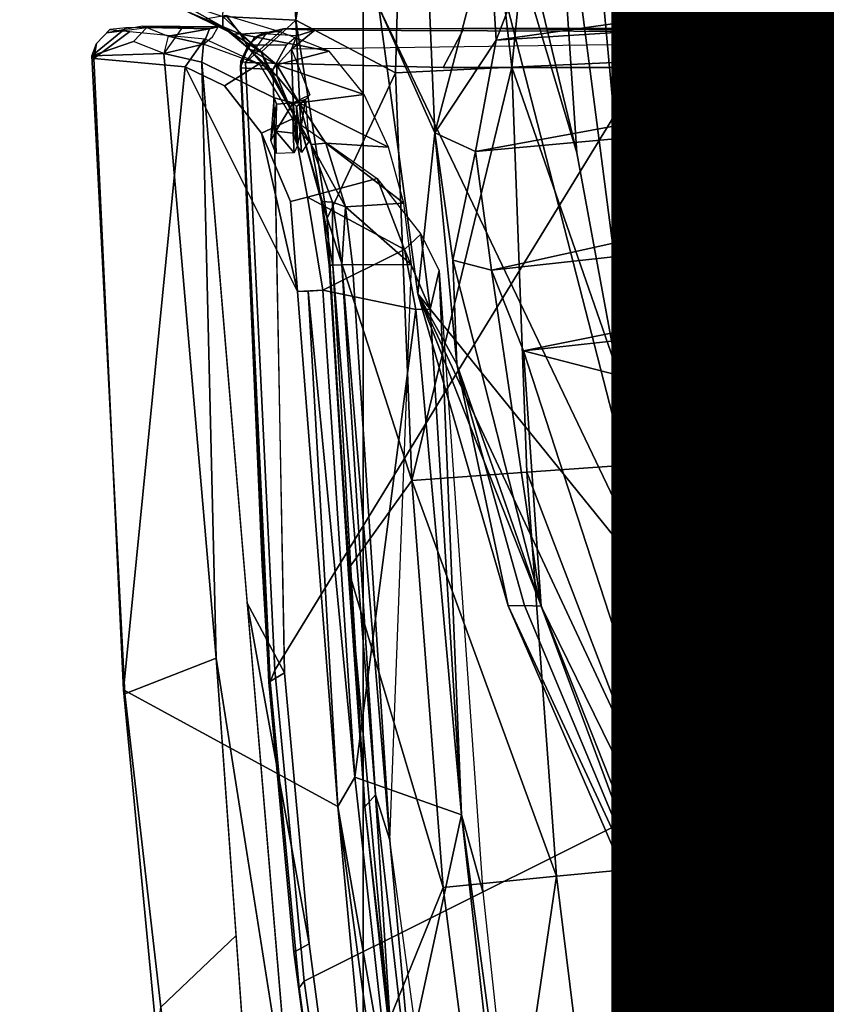
# Model space of a CAD drawing. Units: inches. Extents: x -15.3 to 11.7, y -13.4 to 13.4.
# Drawn here: x -5.3 to -4.5, y -1.8 to -0.8 of the extents above; entities that cross this region are included whole.
import ezdxf

# ---------------------------------------------------------------- set-up
doc = ezdxf.new("R2010")
doc.units = ezdxf.units.IN
doc.header["$MEASUREMENT"] = 0
for name, color, linetype in [('SEAT-CHASSIS', 5, 'Continuous'), ('SEAT-FABRIC', 5, 'Continuous'), ('SEAT-FRAME', 5, 'Continuous'), ('SEAT-OTHER', 7, 'Continuous')]:
    doc.layers.add(name, color=color, linetype=linetype)
doc.styles.get("Standard").update_dxf_attribs({"font": 'arial.ttf'})

msp = doc.modelspace()

# ---------------------------------------------------------------- linework, layer by layer
at = {"layer": 'SEAT-CHASSIS'}
for points in [[(-5.1867, -0.7873, 29.5212), (-5.2219, -0.8158, 29.5403), (-5.1794, -0.8012, 29.5834), (-5.1656, -0.7871, 29.5795)], [(-5.1867, -0.7873, 29.5212), (-5.2033, -0.789, 29.485), (-5.2172, -0.8035, 29.4858), (-5.2219, -0.8158, 29.5403)], [(-5.1829, -0.791, 29.4345), (-5.2196, -0.8186, 29.4322), (-5.2172, -0.8035, 29.4858), (-5.2033, -0.789, 29.485)], [(-5.1829, -0.791, 29.4345), (-5.1064, -0.7986, 29.2452), (-5.1266, -0.8271, 29.2288), (-5.2196, -0.8186, 29.4322)], [(-5.2065, -0.7924, 29.5327), (-5.2065, -0.7924, 29.5327), (-5.1656, -0.7871, 29.5795), (-5.1702, -0.7855, 29.5573)], [(-5.1794, -0.8012, 29.5834), (-5.1656, -0.7871, 29.5795), (-5.1292, -0.7868, 29.595), (-5.1484, -0.8134, 29.6208)], [(-5.1656, -0.7871, 29.5795), (-5.1656, -0.7871, 29.5795), (-5.0928, -0.7864, 29.6105), (-5.1702, -0.7855, 29.5573)], [(-5.1656, -0.7871, 29.5795), (-5.1656, -0.7871, 29.5795), (-5.1016, -0.7884, 29.6193), (-5.0928, -0.7864, 29.6105)], [(-5.1656, -0.7871, 29.5795), (-5.1656, -0.7871, 29.5795), (-5.1437, -0.7957, 29.6109), (-5.1016, -0.7884, 29.6193)], [(-5.1016, -0.7884, 29.6193), (-5.1016, -0.7884, 29.6193), (-5.1437, -0.7957, 29.6109), (-5.1077, -0.8039, 29.6347)], [(-5.2219, -0.8158, 29.5403), (-5.1484, -0.8134, 29.6208), (-5.1794, -0.8012, 29.5834), (-5.2219, -0.8158, 29.5403)], [(-5.2196, -0.8186, 29.4322), (-5.2219, -0.8158, 29.5403), (-5.2172, -0.8035, 29.4858), (-5.2196, -0.8186, 29.4322)], [(-5.1484, -0.8134, 29.6208), (-5.1484, -0.8134, 29.6208), (-5.1077, -0.8039, 29.6347), (-5.1437, -0.7957, 29.6109)], [(-5.1096, -0.8225, 29.6394), (-5.1096, -0.8225, 29.6394), (-5.1077, -0.8039, 29.6347), (-5.1484, -0.8134, 29.6208)], [(-5.0508, -0.8241, 29.1445), (-5.0862, -0.8466, 29.1488), (-5.1266, -0.8271, 29.2288), (-5.1064, -0.7986, 29.2452)], [(-5.0368, -0.8299, 29.5533), (-5.1077, -0.8039, 29.6347), (-5.1096, -0.8225, 29.6394), (-5.0356, -0.859, 29.5529)], [(-5.2219, -0.8158, 29.5403), (-5.1882, -1.4679, 29.5564), (-5.0948, -1.4314, 29.641), (-5.1484, -0.8134, 29.6208)], [(-5.1096, -0.8225, 29.6394), (-5.1096, -0.8225, 29.6394), (-5.1484, -0.8134, 29.6208), (-5.0948, -1.4314, 29.641)], [(-5.016, -0.8639, 29.5414), (-5.0356, -0.859, 29.5529), (-5.0368, -0.8299, 29.5533), (-5.0179, -0.809, 29.5415)], [(-4.9993, -0.8559, 29.5428), (-4.9993, -0.8559, 29.5428), (-5.016, -0.8639, 29.5414), (-5.0179, -0.809, 29.5415)], [(-5.2196, -0.8186, 29.4322), (-5.1896, -1.4635, 29.4374), (-5.1882, -1.4679, 29.5564), (-5.2219, -0.8158, 29.5403)], [(-5.1896, -1.4635, 29.4374), (-5.1896, -1.4635, 29.4374), (-5.2196, -0.8186, 29.4322), (-5.1266, -0.8271, 29.2288)], [(-5.1096, -0.8225, 29.6394), (-5.0631, -1.3751, 29.6478), (-5.0251, -1.4464, 29.6072), (-5.0356, -0.859, 29.5529)], [(-5.1096, -0.8225, 29.6394), (-5.1096, -0.8225, 29.6394), (-5.0948, -1.4314, 29.641), (-5.0165, -1.9277, 29.6563)], [(-5.0508, -0.8241, 29.1445), (-5.0167, -0.8804, 29.0681), (-5.0486, -0.8949, 29.0784), (-5.0862, -0.8466, 29.1488)], [(-5.0118, -1.0567, 29.018), (-4.9706, -1.5829, 29.0095), (-5.1896, -1.4635, 29.4374), (-5.1266, -0.8271, 29.2288)], [(-5.0862, -0.8466, 29.1488), (-5.0486, -0.8949, 29.0784), (-5.0118, -1.0567, 29.018), (-5.1266, -0.8271, 29.2288)], [(-5.039, -0.9024, 29.5637), (-5.039, -0.9024, 29.5637), (-5.0356, -0.859, 29.5529), (-5.0331, -0.8653, 29.5518)], [(-5.0331, -0.8653, 29.5518), (-5.0331, -0.8653, 29.5518), (-5.0356, -0.859, 29.5529), (-5.016, -0.8639, 29.5414)], [(-5.0337, -0.8928, 29.5574), (-5.0337, -0.8928, 29.5574), (-5.016, -0.8639, 29.5414), (-5.0162, -0.8949, 29.5499)], [(-5.016, -0.8639, 29.5414), (-5.016, -0.8639, 29.5414), (-5.0337, -0.8928, 29.5574), (-5.0331, -0.8653, 29.5518)], [(-5.0118, -0.9075, 29.5516), (-5.0118, -0.9075, 29.5516), (-5.0162, -0.8949, 29.5499), (-5.016, -0.8639, 29.5414)], [(-4.9993, -0.8559, 29.5428), (-4.9993, -0.8559, 29.5428), (-5.0036, -0.8607, 29.5424), (-5.016, -0.8639, 29.5414)], [(-5.0127, -0.8678, 29.5422), (-5.0127, -0.8678, 29.5422), (-5.016, -0.8639, 29.5414), (-5.0036, -0.8607, 29.5424)], [(-5.016, -0.8639, 29.5414), (-5.016, -0.8639, 29.5414), (-5.0127, -0.8678, 29.5422), (-5.0118, -0.9075, 29.5516)], [(-5.0127, -0.8678, 29.5422), (-5.0127, -0.8678, 29.5422), (-5.0036, -0.8607, 29.5424), (-5.009, -0.894, 29.5494)], [(-5.009, -0.894, 29.5494), (-5.009, -0.894, 29.5494), (-5.0036, -0.8607, 29.5424), (-5, -0.9036, 29.5569)], [(-5.0331, -0.8653, 29.5518), (-5.0331, -0.8653, 29.5518), (-5.0337, -0.8928, 29.5574), (-5.039, -0.9024, 29.5637)], [(-5.0127, -0.8678, 29.5422), (-5.0127, -0.8678, 29.5422), (-5.009, -0.894, 29.5494), (-5.0118, -0.9075, 29.5516)], [(-5.0016, -0.9602, 29.0182), (-5.0189, -0.9649, 29.0281), (-5.0486, -0.8949, 29.0784), (-5.0167, -0.8804, 29.0681)], [(-5.0016, -0.9602, 29.0182), (-5.0016, -0.9602, 29.0182), (-5.0167, -0.8804, 29.0681), (-4.9302, -0.9412, 29.0204)], [(-5.0189, -0.9649, 29.0281), (-5.0189, -0.9649, 29.0281), (-5.0118, -1.0567, 29.018), (-5.0486, -0.8949, 29.0784)], [(-5.0337, -0.9157, 29.5599), (-5.0337, -0.9157, 29.5599), (-5.039, -0.9024, 29.5637), (-5.0337, -0.8928, 29.5574)], [(-5.0153, -0.9151, 29.5526), (-5.0153, -0.9151, 29.5526), (-5.0333, -0.9156, 29.5597), (-5.0337, -0.8928, 29.5574)], [(-5.0162, -0.8949, 29.5499), (-5.0162, -0.8949, 29.5499), (-5.0153, -0.9151, 29.5526), (-5.0337, -0.8928, 29.5574)], [(-5.0153, -0.9151, 29.5526), (-5.0153, -0.9151, 29.5526), (-5.0162, -0.8949, 29.5499), (-5.0118, -0.9075, 29.5516)], [(-5.0076, -0.9148, 29.5527), (-5.0076, -0.9148, 29.5527), (-5.0118, -0.9075, 29.5516), (-5.009, -0.894, 29.5494)], [(-5, -0.9036, 29.5569), (-5, -0.9036, 29.5569), (-5.0076, -0.9148, 29.5527), (-5.009, -0.894, 29.5494)], [(-5.0016, -0.9602, 29.0182), (-5.0016, -0.9602, 29.0182), (-4.9302, -0.9412, 29.0204), (-4.9023, -1.0138, 28.9869)], [(-4.9023, -1.0138, 28.9869), (-4.9023, -1.0138, 28.9869), (-4.9302, -0.9412, 29.0204), (-4.8857, -0.998, 28.9826)], [(-5.0016, -0.9602, 29.0182), (-4.9857, -1.0555, 28.9982), (-5.0118, -1.0567, 29.018), (-5.0189, -0.9649, 29.0281)], [(-5.0016, -0.9602, 29.0182), (-5.0016, -0.9602, 29.0182), (-4.9023, -1.0138, 28.9869), (-4.9857, -1.0555, 28.9982)], [(-4.8761, -1.0746, 28.9705), (-4.8761, -1.0746, 28.9705), (-4.9023, -1.0138, 28.9869), (-4.8857, -0.998, 28.9826)], [(-4.8857, -0.998, 28.9826), (-4.8857, -0.998, 28.9826), (-4.8669, -1.0351, 28.9581), (-4.8761, -1.0746, 28.9705)], [(-4.891, -1.0751, 28.9773), (-4.891, -1.0751, 28.9773), (-4.9857, -1.0555, 28.9982), (-4.9023, -1.0138, 28.9869)], [(-4.8761, -1.0746, 28.9705), (-4.8761, -1.0746, 28.9705), (-4.891, -1.0751, 28.9773), (-4.9023, -1.0138, 28.9869)], [(-4.8669, -1.0351, 28.9581), (-4.8669, -1.0351, 28.9581), (-4.8441, -1.5913, 28.9739), (-4.8761, -1.0746, 28.9705)], [(-4.8441, -1.5913, 28.9739), (-4.8441, -1.5913, 28.9739), (-4.8669, -1.0351, 28.9581), (-4.8226, -1.6701, 28.9598)], [(-5.0118, -1.0567, 29.018), (-5.0118, -1.0567, 29.018), (-5.0009, -1.0562, 29.0052), (-4.9706, -1.5829, 29.0095)], [(-5.0009, -1.0562, 29.0052), (-5.0009, -1.0562, 29.0052), (-4.9857, -1.0555, 28.9982), (-4.9532, -1.553, 28.9989)], [(-4.9532, -1.553, 28.9989), (-4.9532, -1.553, 28.9989), (-4.9706, -1.5829, 29.0095), (-5.0009, -1.0562, 29.0052)], [(-4.9857, -1.0555, 28.9982), (-4.9857, -1.0555, 28.9982), (-4.891, -1.0751, 28.9773), (-4.9532, -1.553, 28.9989)], [(-4.9532, -1.553, 28.9989), (-4.9532, -1.553, 28.9989), (-4.891, -1.0751, 28.9773), (-4.8441, -1.5913, 28.9739)], [(-4.8761, -1.0746, 28.9705), (-4.8761, -1.0746, 28.9705), (-4.8441, -1.5913, 28.9739), (-4.891, -1.0751, 28.9773)], [(-5.1512, -1.7877, 29.5638), (-5.0745, -1.7146, 29.642), (-5.0948, -1.4314, 29.641), (-5.1882, -1.4679, 29.5564)], [(-5.0948, -1.4314, 29.641), (-5.0948, -1.4314, 29.641), (-5.0543, -1.9978, 29.643), (-4.9381, -2.424, 29.6716)], [(-5.1553, -1.8191, 29.4443), (-5.1512, -1.7877, 29.5638), (-5.1882, -1.4679, 29.5564), (-5.1896, -1.4635, 29.4374)], [(-4.9395, -1.9133, 29.0219), (-5.1553, -1.8191, 29.4443), (-5.1896, -1.4635, 29.4374), (-4.9706, -1.5829, 29.0095)], [(-4.9135, -1.91, 29.0018), (-4.9135, -1.91, 29.0018), (-4.9706, -1.5829, 29.0095), (-4.9532, -1.553, 28.9989)], [(-4.9135, -1.91, 29.0018), (-4.9135, -1.91, 29.0018), (-4.9532, -1.553, 28.9989), (-4.8441, -1.5913, 28.9739)], [(-4.897, -2.1275, 29.0125), (-4.897, -2.1275, 29.0125), (-4.9395, -1.9133, 29.0219), (-4.9706, -1.5829, 29.0095)], [(-4.897, -2.1275, 29.0125), (-4.897, -2.1275, 29.0125), (-4.9706, -1.5829, 29.0095), (-4.9135, -1.91, 29.0018)], [(-4.7727, -2.2262, 28.9862), (-4.7727, -2.2262, 28.9862), (-4.9135, -1.91, 29.0018), (-4.8441, -1.5913, 28.9739)], [(-4.7727, -2.2262, 28.9862), (-4.7727, -2.2262, 28.9862), (-4.8441, -1.5913, 28.9739), (-4.7784, -2.079, 28.9759)], [(-4.8441, -1.5913, 28.9739), (-4.8441, -1.5913, 28.9739), (-4.8226, -1.6701, 28.9598), (-4.7784, -2.079, 28.9759)], [(-5.1512, -1.7877, 29.5638), (-5.1141, -2.1076, 29.5712), (-5.0543, -1.9978, 29.643), (-5.0745, -1.7146, 29.642)]]:
    msp.add_3dface(points, dxfattribs=at)
at = {"layer": 'SEAT-CHASSIS', "invisible_edges": 9}
for points in [[(-5.1016, -0.7884, 29.6193), (-5.1016, -0.7884, 29.6193), (-5.1077, -0.8039, 29.6347), (-5.0986, -0.7966, 29.628)], [(-5.0986, -0.7966, 29.628), (-5.0986, -0.7966, 29.628), (-5.0928, -0.7864, 29.6105), (-5.1016, -0.7884, 29.6193)]]:
    msp.add_3dface(points, dxfattribs=at)
at = {"layer": 'SEAT-FABRIC'}
for points in [[(-4.9447, -6.9215, 33.9162), (-4.4427, -7.4574, 34.0614), (-4.4427, 7.4574, 34.0614), (-4.9447, 6.9215, 33.9162)], [(-4.9447, -6.9215, 33.9162), (-4.9447, 6.9215, 33.9162), (-5.4026, 6.1904, 33.7469), (-5.4026, -6.1904, 33.7469)]]:
    msp.add_3dface(points, dxfattribs=at)
at = {"layer": 'SEAT-FRAME'}
for points in [[(-4.3935, 0.3934, 32.0287), (-4.7135, -0.6048, 32.0602), (-4.2478, -0.8619, 32.0258)], [(-4.7265, -0.915, 32.0218), (-4.7527, -0.5242, 32.0372), (-4.9633, 0.0686, 31.0812)], [(-4.9598, -0.1338, 31.0639), (-4.7265, -0.915, 32.0218), (-4.9633, 0.0686, 31.0812)], [(-5.0496, 0, 29.0587), (-5.0496, 0, 29.0587), (-5.0133, -0.7795, 29.0037), (-5.0881, -0.7758, 29.146)], [(-5.0133, -0.7795, 29.0037), (-5.0133, -0.7795, 29.0037), (-5.0496, 0, 29.0587), (-4.8886, 0, 28.7773)], [(-5.0133, -0.7795, 29.0037), (-5.0133, -0.7795, 29.0037), (-4.8886, 0, 28.7773), (-4.9115, -0.8334, 28.8278)], [(-4.8886, 0, 28.7773), (-4.8886, 0, 28.7773), (-4.7928, -0.8276, 28.6378), (-4.9115, -0.8334, 28.8278)], [(-4.7101, 0, 28.5066), (-4.7101, 0, 28.5066), (-4.7928, -0.8276, 28.6378), (-4.8886, 0, 28.7773)], [(-4.7101, 0, 28.5066), (-4.7101, 0, 28.5066), (-4.6658, -0.8217, 28.453), (-4.7928, -0.8276, 28.6378)], [(-4.5147, 0, 28.2477), (-4.5147, 0, 28.2477), (-4.6658, -0.8217, 28.453), (-4.7101, 0, 28.5066)], [(-4.6658, -0.8217, 28.453), (-4.6658, -0.8217, 28.453), (-4.5147, 0, 28.2477), (-4.5311, -0.8159, 28.2739)], [(-4.5147, 0, 28.2477), (-4.5147, 0, 28.2477), (-4.3889, -0.81, 28.1009), (-4.5311, -0.8159, 28.2739)], [(-4.303, -0.6285, 28.0016), (-4.303, -0.6285, 28.0016), (-4.3889, -0.81, 28.1009), (-4.5147, 0, 28.2477)], [(-4.9598, -0.1338, 31.0639), (-4.9286, -0.7661, 31.0826), (-4.6441, -1.3619, 32.0584)], [(-4.7265, -0.915, 32.0218), (-4.9598, -0.1338, 31.0639), (-4.6441, -1.3619, 32.0584)], [(-4.6441, -1.3619, 32.0584), (-4.7527, -0.5242, 32.0372), (-4.7265, -0.915, 32.0218)], [(-4.7135, -0.6048, 32.0602), (-4.7527, -0.5242, 32.0372), (-4.6441, -1.3619, 32.0584)], [(-4.9286, -0.7661, 31.0826), (-4.8839, -0.5974, 30.871), (-4.8714, -0.8947, 30.8589)], [(-4.8158, -0.6845, 30.6819), (-4.8714, -0.8947, 30.8589), (-4.8839, -0.5974, 30.871)], [(-4.0484, -1.8957, 32.0588), (-4.2478, -0.8619, 32.0258), (-4.7135, -0.6048, 32.0602)], [(-4.7135, -0.6048, 32.0602), (-4.5701, -1.5821, 32.0862), (-4.0484, -1.8957, 32.0588)], [(-4.7135, -0.6048, 32.0602), (-4.6441, -1.3619, 32.0584), (-4.5701, -1.5821, 32.0862)], [(-3.8916, -0.6708, 30.9143), (-4.8087, -0.8, 30.7522), (-4.7716, -0.7034, 30.6494)], [(-4.8087, -0.8, 30.7522), (-3.8916, -0.6708, 30.9143), (-3.8867, -0.7404, 30.9792)], [(-4.8087, -0.8, 30.7522), (-4.8714, -0.8947, 30.8589), (-4.8158, -0.6845, 30.6819)], [(-4.8158, -0.6845, 30.6819), (-4.7716, -0.7034, 30.6494), (-4.8087, -0.8, 30.7522)], [(-3.8753, -0.8269, 31.0306), (-4.83, -0.9138, 30.8218), (-3.8867, -0.7404, 30.9792)], [(-4.8087, -0.8, 30.7522), (-3.8867, -0.7404, 30.9792), (-4.83, -0.9138, 30.8218)], [(-5.0881, -0.7758, 29.146), (-5.0881, -0.7758, 29.146), (-5.0879, -0.7862, 29.1539), (-5.135, -0.7602, 29.2406)], [(-5.0879, -0.7862, 29.1539), (-5.0879, -0.7862, 29.1539), (-5.1243, -0.7706, 29.2302), (-5.135, -0.7602, 29.2406)], [(-5.1243, -0.7706, 29.2302), (-5.1243, -0.7706, 29.2302), (-5.0879, -0.7862, 29.1539), (-5.0775, -0.7936, 29.1578)], [(-5.0775, -0.7936, 29.1578), (-5.0775, -0.7936, 29.1578), (-5.106, -0.7785, 29.2286), (-5.1243, -0.7706, 29.2302)], [(-4.8888, -1.0591, 31.0684), (-4.9286, -0.7661, 31.0826), (-4.8714, -0.8947, 30.8589)], [(-4.9286, -0.7661, 31.0826), (-4.8888, -1.0591, 31.0684), (-4.6441, -1.3619, 32.0584)], [(-5.106, -0.7785, 29.2286), (-5.106, -0.7785, 29.2286), (-5.07, -0.7938, 29.1618), (-5.0847, -0.7748, 29.2754)], [(-5.0775, -0.7936, 29.1578), (-5.0775, -0.7936, 29.1578), (-5.07, -0.7938, 29.1618), (-5.106, -0.7785, 29.2286)], [(-5.0133, -0.7795, 29.0037), (-5.0133, -0.7795, 29.0037), (-5.0487, -0.8121, 29.0713), (-5.0881, -0.7758, 29.146)], [(-5.0879, -0.7862, 29.1539), (-5.0879, -0.7862, 29.1539), (-5.0881, -0.7758, 29.146), (-5.0487, -0.8121, 29.0713)], [(-5.0847, -0.7748, 29.2754), (-5.0847, -0.7748, 29.2754), (-5.07, -0.7938, 29.1618), (-5.0309, -0.7912, 29.1632)], [(-5.0133, -0.7795, 29.0037), (-5.0133, -0.7795, 29.0037), (-5.0085, -0.8891, 29.003), (-5.0487, -0.8121, 29.0713)], [(-5.0133, -0.7795, 29.0037), (-5.0133, -0.7795, 29.0037), (-4.9115, -0.8334, 28.8278), (-4.9813, -0.9818, 28.9566)], [(-5.0133, -0.7795, 29.0037), (-5.0133, -0.7795, 29.0037), (-4.9813, -0.9818, 28.9566), (-5.0085, -0.8891, 29.003)], [(-5.0605, -0.8094, 29.1129), (-5.0605, -0.8094, 29.1129), (-5.0775, -0.7936, 29.1578), (-5.0879, -0.7862, 29.1539)], [(-5.0487, -0.8121, 29.0713), (-5.0487, -0.8121, 29.0713), (-5.0605, -0.8094, 29.1129), (-5.0879, -0.7862, 29.1539)], [(-5.07, -0.7938, 29.1618), (-5.07, -0.7938, 29.1618), (-5.0775, -0.7936, 29.1578), (-5.0605, -0.8094, 29.1129)], [(-4.9793, -0.811, 29.1085), (-4.9793, -0.811, 29.1085), (-5.0304, -0.7912, 29.1633), (-5.07, -0.7938, 29.1618)], [(-5.0327, -0.8253, 29.0967), (-5.0327, -0.8253, 29.0967), (-4.9793, -0.811, 29.1085), (-5.07, -0.7938, 29.1618)], [(-5.0605, -0.8094, 29.1129), (-5.0605, -0.8094, 29.1129), (-5.0327, -0.8253, 29.0967), (-5.07, -0.7938, 29.1618)], [(-5.0438, -0.7936, 29.6453), (-5.0555, -0.7973, 29.642), (-5.0696, -0.8213, 29.649), (-5.0647, -0.8228, 29.6561)], [(-5.0619, -0.8047, 29.6331), (-5.0696, -0.8213, 29.649), (-5.0555, -0.7973, 29.642), (-5.0481, -0.7936, 29.632)], [(-4.8629, -0.828, 29.7392), (-4.8417, -0.7881, 29.7041), (-5.0262, -0.7882, 29.6305), (-5.0647, -0.8228, 29.6561)], [(-5.0125, -0.7954, 29.5464), (-5.0481, -0.7936, 29.632), (-5.0619, -0.8047, 29.6331), (-5.0231, -0.8048, 29.5444)], [(-5.0555, -0.7973, 29.642), (-5.0555, -0.7973, 29.642), (-5.0438, -0.7936, 29.6453), (-5.0262, -0.7882, 29.6305)], [(-5.0262, -0.7882, 29.6305), (-5.0262, -0.7882, 29.6305), (-5.0481, -0.7936, 29.632), (-5.0555, -0.7973, 29.642)], [(-5.0262, -0.7882, 29.6305), (-4.9939, -0.7898, 29.5529), (-5.0125, -0.7954, 29.5464), (-5.0481, -0.7936, 29.632)], [(-4.2884, -0.7923, 29.6116), (-4.9939, -0.7898, 29.5529), (-5.0262, -0.7882, 29.6305), (-4.8417, -0.7881, 29.7041)], [(-4.9939, -0.7898, 29.5529), (-5.0179, -0.809, 29.5415), (-5.0125, -0.7954, 29.5464), (-4.9939, -0.7898, 29.5529)], [(-4.9939, -0.7898, 29.5529), (-4.2884, -0.7923, 29.6116), (-4.2869, -0.7994, 29.6023), (-5.0179, -0.809, 29.5415)], [(-4.8629, -0.828, 29.7392), (-4.658, -0.8278, 29.8016), (-4.6533, -0.7881, 29.7613), (-4.8417, -0.7881, 29.7041)], [(-4.8417, -0.7881, 29.7041), (-4.6533, -0.7881, 29.7613), (-4.2884, -0.7923, 29.6116)], [(-4.3318, -0.8279, 29.8775), (-4.3333, -0.7882, 29.8361), (-4.6533, -0.7881, 29.7613), (-4.658, -0.8278, 29.8016)], [(-4.3333, -0.7882, 29.8361), (-3.4046, -0.7928, 29.7844), (-4.2884, -0.7923, 29.6116), (-4.6533, -0.7881, 29.7613)], [(-5.0696, -0.8213, 29.649), (-5.0696, -0.8213, 29.649), (-5.0619, -0.8047, 29.6331), (-5.0699, -0.8282, 29.6334)], [(-5.0619, -0.8047, 29.6331), (-5.0231, -0.8048, 29.5444), (-5.0368, -0.8299, 29.5533), (-5.0699, -0.8282, 29.6334)], [(-5.0179, -0.809, 29.5415), (-5.0368, -0.8299, 29.5533), (-5.0231, -0.8048, 29.5444), (-5.0125, -0.7954, 29.5464)], [(-4.83, -0.9138, 30.8218), (-4.8714, -0.8947, 30.8589), (-4.8087, -0.8, 30.7522)], [(-5.0328, -0.8365, 29.0757), (-5.0328, -0.8365, 29.0757), (-5.0327, -0.8253, 29.0967), (-5.0605, -0.8094, 29.1129)], [(-5.0411, -0.8316, 29.0649), (-5.0411, -0.8316, 29.0649), (-5.0328, -0.8365, 29.0757), (-5.0605, -0.8094, 29.1129)], [(-5.0411, -0.8316, 29.0649), (-5.0411, -0.8316, 29.0649), (-5.0605, -0.8094, 29.1129), (-5.0487, -0.8121, 29.0713)], [(-5.0487, -0.8121, 29.0713), (-5.0487, -0.8121, 29.0713), (-5.0085, -0.8891, 29.003), (-5.0411, -0.8316, 29.0649)], [(-5.0327, -0.8253, 29.0967), (-5.0327, -0.8253, 29.0967), (-4.9438, -0.8553, 29.0445), (-4.9793, -0.811, 29.1085)], [(-4.5189, -1.2237, 28.2745), (-4.5189, -1.2237, 28.2745), (-4.5311, -0.8159, 28.2739), (-4.3889, -0.81, 28.1009)], [(-4.3889, -0.81, 28.1009), (-4.2934, -1.2077, 28.0007), (-4.355, -1.6193, 28.0994), (-4.5189, -1.2237, 28.2745)], [(-5.0398, -1.4555, 29.6545), (-5.0696, -0.8213, 29.649), (-5.0699, -0.8282, 29.6334), (-5.0409, -1.4557, 29.6461)], [(-5.0696, -0.8213, 29.649), (-5.0398, -1.4555, 29.6545), (-5.0348, -1.4435, 29.6631), (-5.0647, -0.8228, 29.6561)], [(-4.8629, -0.828, 29.7392), (-5.0647, -0.8228, 29.6561), (-5.0348, -1.4435, 29.6631), (-4.658, -0.8278, 29.8016)], [(-4.6521, -1.2325, 28.454), (-4.6521, -1.2325, 28.454), (-4.7928, -0.8276, 28.6378), (-4.6658, -0.8217, 28.453)], [(-4.6658, -0.8217, 28.453), (-4.6658, -0.8217, 28.453), (-4.5311, -0.8159, 28.2739), (-4.5189, -1.2237, 28.2745)], [(-4.5189, -1.2237, 28.2745), (-4.5189, -1.2237, 28.2745), (-4.6521, -1.2325, 28.454), (-4.6658, -0.8217, 28.453)], [(-5.0409, -1.4557, 29.6461), (-5.0699, -0.8282, 29.6334), (-5.048, -1.336, 29.6387), (-5.0409, -1.4557, 29.6461)], [(-5.0699, -0.8282, 29.6334), (-5.0368, -0.8299, 29.5533), (-5.0251, -1.4464, 29.6072), (-5.0409, -1.4557, 29.6461)], [(-5.0085, -0.8891, 29.003), (-5.0085, -0.8891, 29.003), (-5.0209, -0.8649, 29.0328), (-5.0411, -0.8316, 29.0649)], [(-5.0209, -0.8649, 29.0328), (-5.0209, -0.8649, 29.0328), (-5.0328, -0.8365, 29.0757), (-5.0411, -0.8316, 29.0649)], [(-5.005, -1.7613, 29.6694), (-4.5778, -1.548, 29.8097), (-4.658, -0.8278, 29.8016), (-5.0348, -1.4435, 29.6631)], [(-5.0328, -0.8365, 29.0757), (-5.0328, -0.8365, 29.0757), (-5.0099, -0.8638, 29.0485), (-5.0327, -0.8253, 29.0967)], [(-4.9438, -0.8553, 29.0445), (-4.9438, -0.8553, 29.0445), (-5.0327, -0.8253, 29.0967), (-5.0099, -0.8638, 29.0485)], [(-4.9813, -0.9818, 28.9566), (-4.9813, -0.9818, 28.9566), (-4.9115, -0.8334, 28.8278), (-4.8951, -1.2499, 28.8291)], [(-4.7928, -0.8276, 28.6378), (-4.7928, -0.8276, 28.6378), (-4.8951, -1.2499, 28.8291), (-4.9115, -0.8334, 28.8278)], [(-4.7928, -0.8276, 28.6378), (-4.7928, -0.8276, 28.6378), (-4.7776, -1.2412, 28.639), (-4.8951, -1.2499, 28.8291)], [(-4.83, -0.9138, 30.8218), (-3.8753, -0.8269, 31.0306), (-4.8135, -1.035, 30.8619)], [(-3.8462, -0.929, 31.0701), (-4.8135, -1.035, 30.8619), (-3.8753, -0.8269, 31.0306)], [(-4.7928, -0.8276, 28.6378), (-4.7928, -0.8276, 28.6378), (-4.6521, -1.2325, 28.454), (-4.7776, -1.2412, 28.639)], [(-4.0055, -0.8279, 29.9533), (-4.658, -0.8278, 29.8016), (-4.5778, -1.548, 29.8097), (-3.86, -1.0366, 29.9817)], [(-5.0209, -0.8649, 29.0328), (-5.0209, -0.8649, 29.0328), (-5.0099, -0.8638, 29.0485), (-5.0328, -0.8365, 29.0757)], [(-5.0099, -0.8638, 29.0485), (-5.0099, -0.8638, 29.0485), (-5.0209, -0.8649, 29.0328), (-4.9977, -0.9066, 29.013)], [(-5.0085, -0.8891, 29.003), (-5.0085, -0.8891, 29.003), (-4.9977, -0.9066, 29.013), (-5.0209, -0.8649, 29.0328)], [(-4.9187, -0.9092, 29.0018), (-4.9187, -0.9092, 29.0018), (-4.9438, -0.8553, 29.0445), (-5.0099, -0.8638, 29.0485)], [(-4.9187, -0.9092, 29.0018), (-4.9187, -0.9092, 29.0018), (-5.0099, -0.8638, 29.0485), (-4.9827, -0.905, 29.0176)], [(-4.9827, -0.905, 29.0176), (-4.9827, -0.905, 29.0176), (-5.0099, -0.8638, 29.0485), (-4.9977, -0.9066, 29.013)], [(-4.9977, -0.9066, 29.013), (-4.9977, -0.9066, 29.013), (-5.0085, -0.8891, 29.003), (-4.9871, -0.9647, 28.9776)], [(-4.9871, -0.9647, 28.9776), (-4.9871, -0.9647, 28.9776), (-5.0085, -0.8891, 29.003), (-4.9813, -0.9818, 28.9566)], [(-4.8489, -1.1308, 30.9183), (-4.8888, -1.0591, 31.0684), (-4.8714, -0.8947, 30.8589)], [(-4.8714, -0.8947, 30.8589), (-4.8531, -1.0246, 30.8753), (-4.8489, -1.1308, 30.9183)], [(-4.83, -0.9138, 30.8218), (-4.8531, -1.0246, 30.8753), (-4.8714, -0.8947, 30.8589)], [(-4.9627, -0.9703, 28.9892), (-4.9627, -0.9703, 28.9892), (-4.9827, -0.905, 29.0176), (-4.9977, -0.9066, 29.013)], [(-4.903, -0.9665, 28.9774), (-4.903, -0.9665, 28.9774), (-4.9827, -0.905, 29.0176), (-4.9627, -0.9703, 28.9892)], [(-4.903, -0.9665, 28.9774), (-4.903, -0.9665, 28.9774), (-4.9187, -0.9092, 29.0018), (-4.9827, -0.905, 29.0176)], [(-4.9759, -0.9656, 28.9897), (-4.9759, -0.9656, 28.9897), (-4.9977, -0.9066, 29.013), (-4.9871, -0.9647, 28.9776)], [(-4.9627, -0.9703, 28.9892), (-4.9627, -0.9703, 28.9892), (-4.9977, -0.9066, 29.013), (-4.9759, -0.9656, 28.9897)], [(-4.8135, -1.035, 30.8619), (-4.8531, -1.0246, 30.8753), (-4.83, -0.9138, 30.8218)], [(-3.8462, -0.929, 31.0701), (-4.7808, -1.1173, 30.8718), (-4.8135, -1.035, 30.8619)], [(-3.9145, -1.0222, 31.0553), (-4.7808, -1.1173, 30.8718), (-3.8462, -0.929, 31.0701)], [(-4.9759, -0.9656, 28.9897), (-4.9759, -0.9656, 28.9897), (-4.9871, -0.9647, 28.9776), (-4.9755, -1.0298, 28.9737)], [(-4.9794, -1.0299, 28.9633), (-4.9794, -1.0299, 28.9633), (-4.9755, -1.0298, 28.9737), (-4.9871, -0.9647, 28.9776)], [(-4.9813, -0.9818, 28.9566), (-4.9813, -0.9818, 28.9566), (-4.9794, -1.0299, 28.9633), (-4.9871, -0.9647, 28.9776)], [(-4.9666, -1.0295, 28.9804), (-4.9666, -1.0295, 28.9804), (-4.9627, -0.9703, 28.9892), (-4.9759, -0.9656, 28.9897)], [(-4.9755, -1.0298, 28.9737), (-4.9755, -1.0298, 28.9737), (-4.9666, -1.0295, 28.9804), (-4.9759, -0.9656, 28.9897)], [(-4.9627, -0.9703, 28.9892), (-4.9627, -0.9703, 28.9892), (-4.9666, -1.0295, 28.9804), (-4.9555, -1.029, 28.9812)], [(-4.9627, -0.9703, 28.9892), (-4.9627, -0.9703, 28.9892), (-4.8952, -1.0294, 28.9678), (-4.903, -0.9665, 28.9774)], [(-4.9555, -1.029, 28.9812), (-4.9555, -1.029, 28.9812), (-4.8952, -1.0294, 28.9678), (-4.9627, -0.9703, 28.9892)], [(-4.8951, -1.2499, 28.8291), (-4.8951, -1.2499, 28.8291), (-4.96, -1.3404, 28.9525), (-4.9813, -0.9818, 28.9566)], [(-4.9794, -1.0299, 28.9633), (-4.9794, -1.0299, 28.9633), (-4.9813, -0.9818, 28.9566), (-4.96, -1.3404, 28.9525)], [(-4.763, -1.3781, 30.891), (-4.8489, -1.1308, 30.9183), (-4.8531, -1.0246, 30.8753)], [(-4.8531, -1.0246, 30.8753), (-4.8135, -1.035, 30.8619), (-4.763, -1.3781, 30.891)], [(-3.916, -1.0224, 31.055), (-3.8629, -1.3542, 31.0583), (-4.7808, -1.1173, 30.8718)], [(-4.9429, -1.5831, 28.9691), (-4.9429, -1.5831, 28.9691), (-4.9755, -1.0298, 28.9737), (-4.9794, -1.0299, 28.9633)], [(-4.9794, -1.0299, 28.9633), (-4.9794, -1.0299, 28.9633), (-4.96, -1.3404, 28.9525), (-4.9429, -1.5831, 28.9691)], [(-4.9322, -1.5709, 28.981), (-4.9322, -1.5709, 28.981), (-4.9666, -1.0295, 28.9804), (-4.9755, -1.0298, 28.9737)], [(-4.9322, -1.5709, 28.981), (-4.9322, -1.5709, 28.981), (-4.9755, -1.0298, 28.9737), (-4.9429, -1.5831, 28.9691)], [(-4.9666, -1.0295, 28.9804), (-4.9666, -1.0295, 28.9804), (-4.9175, -1.6172, 28.9819), (-4.9555, -1.029, 28.9812)], [(-4.9322, -1.5709, 28.981), (-4.9322, -1.5709, 28.981), (-4.9175, -1.6172, 28.9819), (-4.9666, -1.0295, 28.9804)], [(-4.9555, -1.029, 28.9812), (-4.9555, -1.029, 28.9812), (-4.9175, -1.6172, 28.9819), (-4.8952, -1.0294, 28.9678)], [(-4.763, -1.3781, 30.891), (-4.8135, -1.035, 30.8619), (-4.7808, -1.1173, 30.8718)], [(-3.86, -1.0366, 29.9817), (-4.5778, -1.548, 29.8097), (-4.4823, -2.2622, 29.8142), (-3.8597, -2.073, 29.959)], [(-4.8888, -1.0591, 31.0684), (-4.7966, -1.3778, 31.0663), (-4.4121, -2.2643, 32.0847)], [(-4.5545, -1.7735, 32.0674), (-4.8888, -1.0591, 31.0684), (-4.4121, -2.2643, 32.0847)], [(-4.7966, -1.3778, 31.0663), (-4.8888, -1.0591, 31.0684), (-4.8489, -1.1308, 30.9183)], [(-4.8888, -1.0591, 31.0684), (-4.5545, -1.7735, 32.0674), (-4.6441, -1.3619, 32.0584)], [(-4.7808, -1.1173, 30.8718), (-3.8629, -1.3542, 31.0583), (-4.5647, -1.7821, 30.8988)], [(-4.7808, -1.1173, 30.8718), (-4.5647, -1.7821, 30.8988), (-4.763, -1.3781, 30.891)], [(-4.8489, -1.1308, 30.9183), (-4.763, -1.3781, 30.891), (-4.78, -1.3774, 30.9317)], [(-4.78, -1.3774, 30.9317), (-4.7966, -1.3778, 31.0663), (-4.8489, -1.1308, 30.9183)], [(-4.6521, -1.2325, 28.454), (-4.6521, -1.2325, 28.454), (-4.5189, -1.2237, 28.2745), (-4.4929, -1.6309, 28.2742)], [(-4.355, -1.6193, 28.0994), (-4.355, -1.6193, 28.0994), (-4.4929, -1.6309, 28.2742), (-4.5189, -1.2237, 28.2745)], [(-4.6521, -1.2325, 28.454), (-4.6521, -1.2325, 28.454), (-4.6238, -1.6425, 28.4547), (-4.7776, -1.2412, 28.639)], [(-4.6521, -1.2325, 28.454), (-4.6521, -1.2325, 28.454), (-4.4929, -1.6309, 28.2742), (-4.6238, -1.6425, 28.4547)], [(-4.8951, -1.2499, 28.8291), (-4.8951, -1.2499, 28.8291), (-4.7776, -1.2412, 28.639), (-4.7473, -1.654, 28.6405)], [(-4.7776, -1.2412, 28.639), (-4.7776, -1.2412, 28.639), (-4.6238, -1.6425, 28.4547), (-4.7473, -1.654, 28.6405)], [(-4.8631, -1.6655, 28.8311), (-4.8631, -1.6655, 28.8311), (-4.96, -1.3404, 28.9525), (-4.8951, -1.2499, 28.8291)], [(-4.7473, -1.654, 28.6405), (-4.7473, -1.654, 28.6405), (-4.8631, -1.6655, 28.8311), (-4.8951, -1.2499, 28.8291)], [(-4.96, -1.3404, 28.9525), (-4.96, -1.3404, 28.9525), (-4.9181, -1.8016, 28.9551), (-4.9429, -1.5831, 28.9691)], [(-4.8631, -1.6655, 28.8311), (-4.8631, -1.6655, 28.8311), (-4.9181, -1.8016, 28.9551), (-4.96, -1.3404, 28.9525)], [(-3.7097, -1.5495, 31.091), (-4.5647, -1.7821, 30.8988), (-3.8629, -1.3542, 31.0583)], [(-4.5701, -1.5821, 32.0862), (-4.6441, -1.3619, 32.0584), (-4.5545, -1.7735, 32.0674)], [(-5.0631, -1.3751, 29.6478), (-5.0165, -1.9277, 29.6563), (-4.9501, -2.0987, 29.6222), (-4.9998, -1.7233, 29.6113)], [(-4.9998, -1.7233, 29.6113), (-5.0251, -1.4464, 29.6072), (-5.0631, -1.3751, 29.6478), (-4.9998, -1.7233, 29.6113)], [(-4.78, -1.3774, 30.9317), (-4.6306, -1.7341, 30.9324), (-4.7966, -1.3778, 31.0663)], [(-4.7966, -1.3778, 31.0663), (-4.6306, -1.7341, 30.9324), (-4.4121, -2.2643, 32.0847)], [(-4.763, -1.3781, 30.891), (-4.6306, -1.7341, 30.9324), (-4.78, -1.3774, 30.9317)], [(-4.763, -1.3781, 30.891), (-4.5647, -1.7821, 30.8988), (-4.6306, -1.7341, 30.9324)], [(-5.0251, -1.4464, 29.6072), (-4.9998, -1.7233, 29.6113), (-5.0154, -1.7317, 29.6492), (-5.0409, -1.4557, 29.6461)], [(-5.0348, -1.4435, 29.6631), (-5.0398, -1.4555, 29.6545), (-5.0101, -1.7682, 29.6612), (-5.005, -1.7613, 29.6694)], [(-5.0154, -1.7317, 29.6492), (-5.0101, -1.7682, 29.6612), (-5.0398, -1.4555, 29.6545), (-5.0409, -1.4557, 29.6461)], [(-5.005, -1.7613, 29.6694), (-4.9554, -2.1109, 29.6804), (-4.4823, -2.2622, 29.8142), (-4.5778, -1.548, 29.8097)], [(-3.9531, -2.9376, 30.9616), (-4.5647, -1.7821, 30.8988), (-3.7097, -1.5495, 31.091)], [(-4.9322, -1.5709, 28.981), (-4.9322, -1.5709, 28.981), (-4.9429, -1.5831, 28.9691), (-4.9147, -1.842, 28.9725)], [(-4.9147, -1.842, 28.9725), (-4.9147, -1.842, 28.9725), (-4.8816, -2.0107, 28.9852), (-4.9322, -1.5709, 28.981)], [(-4.8816, -2.0107, 28.9852), (-4.8816, -2.0107, 28.9852), (-4.9175, -1.6172, 28.9819), (-4.9322, -1.5709, 28.981)], [(-4.9147, -1.842, 28.9725), (-4.9147, -1.842, 28.9725), (-4.9429, -1.5831, 28.9691), (-4.9181, -1.8016, 28.9551)], [(-4.3511, -2.3253, 32.1102), (-4.0484, -1.8957, 32.0588), (-4.5701, -1.5821, 32.0862)], [(-4.3511, -2.3253, 32.1102), (-4.5701, -1.5821, 32.0862), (-4.4121, -2.2643, 32.0847)], [(-4.4121, -2.2643, 32.0847), (-4.5701, -1.5821, 32.0862), (-4.5545, -1.7735, 32.0674)], [(-4.8816, -2.0107, 28.9852), (-4.8816, -2.0107, 28.9852), (-4.8333, -2.2344, 28.9902), (-4.9175, -1.6172, 28.9819)], [(-4.355, -1.6193, 28.0994), (-4.355, -1.6193, 28.0994), (-4.4474, -2.0365, 28.2725), (-4.4929, -1.6309, 28.2742)], [(-4.4929, -1.6309, 28.2742), (-4.4929, -1.6309, 28.2742), (-4.5754, -2.0508, 28.4548), (-4.6238, -1.6425, 28.4547)], [(-4.4929, -1.6309, 28.2742), (-4.4929, -1.6309, 28.2742), (-4.4474, -2.0365, 28.2725), (-4.5754, -2.0508, 28.4548)], [(-4.6963, -2.065, 28.6421), (-4.6963, -2.065, 28.6421), (-4.7473, -1.654, 28.6405), (-4.6238, -1.6425, 28.4547)], [(-4.5754, -2.0508, 28.4548), (-4.5754, -2.0508, 28.4548), (-4.6963, -2.065, 28.6421), (-4.6238, -1.6425, 28.4547)], [(-4.7473, -1.654, 28.6405), (-4.7473, -1.654, 28.6405), (-4.8099, -2.0792, 28.834), (-4.8631, -1.6655, 28.8311)], [(-4.6963, -2.065, 28.6421), (-4.6963, -2.065, 28.6421), (-4.8099, -2.0792, 28.834), (-4.7473, -1.654, 28.6405)], [(-4.9181, -1.8016, 28.9551), (-4.9181, -1.8016, 28.9551), (-4.8631, -1.6655, 28.8311), (-4.8099, -2.0792, 28.834)], [(-5.0154, -1.7317, 29.6492), (-4.9998, -1.7233, 29.6113), (-4.9501, -2.0987, 29.6222), (-4.9643, -2.1104, 29.6606)], [(-4.9676, -2.0795, 29.6704), (-5.0101, -1.7682, 29.6612), (-5.0154, -1.7317, 29.6492), (-4.9643, -2.1104, 29.6606)], [(-4.6306, -1.7341, 30.9324), (-4.5647, -1.7821, 30.8988), (-3.9531, -2.9376, 30.9616)], [(-3.9531, -2.9376, 30.9616), (-4.1198, -2.6853, 30.9821), (-4.6306, -1.7341, 30.9324)], [(-4.461, -2.0707, 30.9671), (-4.6306, -1.7341, 30.9324), (-4.1198, -2.6853, 30.9821)], [(-4.6306, -1.7341, 30.9324), (-4.461, -2.0707, 30.9671), (-4.4121, -2.2643, 32.0847)], [(-5.005, -1.7613, 29.6694), (-5.0101, -1.7682, 29.6612), (-4.9676, -2.0795, 29.6704), (-4.9554, -2.1109, 29.6804)]]:
    msp.add_3dface(points, dxfattribs=at)

# ---------------------------------------------------------------- texts
at = {"layer": 'SEAT-OTHER'}
msp.add_attdef('OTHER', (-7.4062, -2), '', height=2, dxfattribs=at)

doc.saveas('drawing.dxf')
